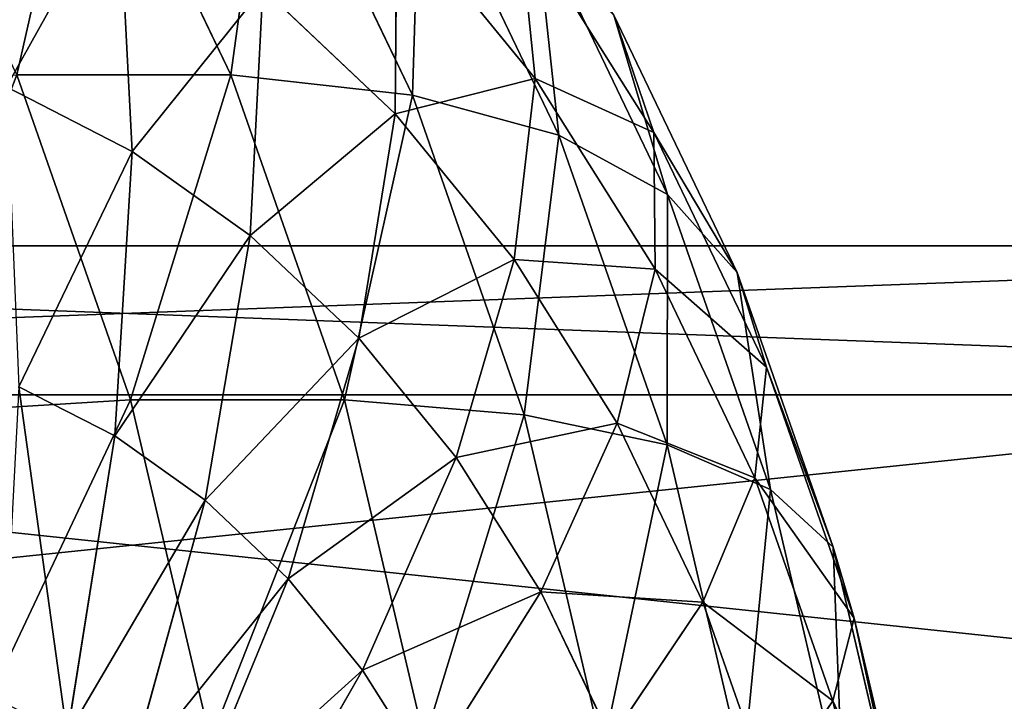
# Model space of a CAD drawing. Units: millimetres. Extents: x -734 to 2082, y -761 to 16.
# Drawn here: x -553 to -546, y -370 to -365 of the extents above; entities that cross this region are included whole.
import ezdxf

# ---------------------------------------------------------------- set-up
doc = ezdxf.new("R2010")
doc.units = ezdxf.units.MM
doc.layers.get('0').update_dxf_attribs({"true_color": 0xffffff})

# ---------------------------------------------------------------- blocks, each defined once
blk = doc.blocks.new('Grupa#15')
at = {"color": 8, "true_color": 0x808080}
for p, q in [((34.737, 29.1929, 10.134), (33.69, 31.3799, 10.946)), ((36.044, 29.047, 12.274), (35.013, 31.1999, 13.073)), ((37.097, 28.759, 14.536), (36.099, 30.843, 15.31)), ((33.929, 30.5519, 29.646), (34.027, 28.6409, 31.274)), ((35.931, 30.385, 26.068), (35.921, 28.9119, 28.102)), ((36.927, 29.1649, 25.296), (35.931, 30.385, 26.068)), ((36.81, 30.321, 23.069), (36.927, 29.1649, 25.296)), ((37.783, 28.777, 22.315), (36.81, 30.321, 23.069)), ((37.88, 28.3309, 16.883), (36.93, 30.3139, 17.62)), ((34.967, 29.8129, 28.842), (34.877, 28.0359, 30.615)), ((35.921, 28.9119, 28.102), (34.967, 29.8129, 28.842)), ((38.381, 27.7709, 19.28), (37.495, 29.622, 19.967)), ((37.495, 29.622, 19.967), (37.783, 28.777, 22.315)), ((33.198, 29.1929, 8.149), (34.016, 26.8539, 7.514)), ((34.737, 29.1929, 10.134), (33.198, 29.1929, 8.149)), ((34.737, 29.1929, 10.134), (35.555, 26.8539, 9.499)), ((34.737, 29.1929, 10.134), (36.044, 29.047, 12.274)), ((36.927, 29.1649, 25.296), (36.776, 27.8639, 27.439)), ((37.791, 27.7929, 24.626), (36.927, 29.1649, 25.296)), ((34.027, 28.6409, 31.274), (33.123, 29.1049, 31.975)), ((36.044, 29.047, 12.274), (37.097, 28.759, 14.536)), ((36.849, 26.7459, 11.649), (36.044, 29.047, 12.274)), ((35.921, 28.9119, 28.102), (35.659, 27.297, 30.008)), ((36.776, 27.8639, 27.439), (35.921, 28.9119, 28.102)), ((38.592, 27.0879, 21.687), (37.783, 28.777, 22.315)), ((37.783, 28.777, 22.315), (37.791, 27.7929, 24.626)), ((37.877, 26.5299, 13.931), (37.097, 28.759, 14.536)), ((37.097, 28.759, 14.536), (37.88, 28.3309, 16.883)), ((34.027, 28.6409, 31.274), (33.903, 26.5939, 32.723)), ((34.877, 28.0359, 30.615), (34.027, 28.6409, 31.274)), ((38.622, 26.21, 16.308), (37.88, 28.3309, 16.883)), ((37.88, 28.3309, 16.883), (38.381, 27.7709, 19.28)), ((34.877, 28.0359, 30.615), (34.553, 26.1309, 32.219)), ((35.659, 27.297, 30.008), (34.877, 28.0359, 30.615)), ((36.776, 27.8639, 27.439), (36.36, 26.4379, 29.465)), ((37.518, 26.686, 26.864), (36.776, 27.8639, 27.439)), ((37.791, 27.7929, 24.626), (37.518, 26.686, 26.864)), ((38.51, 26.2929, 24.068), (37.791, 27.7929, 24.626)), ((39.073, 25.793, 18.743), (38.381, 27.7709, 19.28)), ((38.381, 27.7709, 19.28), (38.592, 27.0879, 21.687)), ((35.659, 27.297, 30.008), (35.15, 25.5669, 31.756)), ((36.36, 26.4379, 29.465), (35.659, 27.297, 30.008)), ((38.592, 27.0879, 21.687), (38.51, 26.2929, 24.068)), ((39.224, 25.2829, 21.198), (38.592, 27.0879, 21.687)), ((33.903, 26.5939, 32.723), (33.212, 26.9479, 33.259)), ((34.016, 26.8539, 7.514), (32.256, 26.7459, 5.726)), ((35.555, 26.8539, 9.499), (34.016, 26.8539, 7.514)), ((34.016, 26.8539, 7.514), (34.591, 24.4019, 7.069)), ((35.555, 26.8539, 9.499), (36.131, 24.4019, 9.053)), ((36.849, 26.7459, 11.649), (35.555, 26.8539, 9.499)), ((36.849, 26.7459, 11.649), (37.415, 24.3319, 11.21)), ((36.849, 26.7459, 11.649), (37.877, 26.5299, 13.931)), ((37.518, 26.686, 26.864), (36.968, 25.4729, 28.993)), ((38.135, 25.398, 26.385), (37.518, 26.686, 26.864)), ((33.903, 26.5939, 32.723), (33.56, 24.442, 33.971)), ((34.553, 26.1309, 32.219), (33.903, 26.5939, 32.723)), ((37.877, 26.5299, 13.931), (38.622, 26.21, 16.308)), ((38.425, 24.1929, 13.506), (37.877, 26.5299, 13.931)), ((36.36, 26.4379, 29.465), (35.686, 24.9099, 31.341)), ((36.968, 25.4729, 28.993), (36.36, 26.4379, 29.465)), ((38.51, 26.2929, 24.068), (38.135, 25.398, 26.385)), ((39.071, 24.689, 23.633), (38.51, 26.2929, 24.068)), ((38.622, 26.21, 16.308), (39.073, 25.793, 18.743)), ((39.143, 23.9869, 15.904), (38.622, 26.21, 16.308)), ((34.553, 26.1309, 32.219), (33.999, 24.1289, 33.631)), ((35.15, 25.5669, 31.756), (34.553, 26.1309, 32.219)), ((39.073, 25.793, 18.743), (39.224, 25.2829, 21.198)), ((39.56, 23.718, 18.366), (39.073, 25.793, 18.743)), ((35.15, 25.5669, 31.756), (34.402, 23.7479, 33.318)), ((35.686, 24.9099, 31.341), (35.15, 25.5669, 31.756)), ((36.968, 25.4729, 28.993), (36.151, 24.1729, 30.98)), ((37.474, 24.4169, 28.601), (36.968, 25.4729, 28.993)), ((38.135, 25.398, 26.385), (37.474, 24.4169, 28.601)), ((38.617, 24.0209, 26.011), (38.135, 25.398, 26.385)), ((39.224, 25.2829, 21.198), (39.071, 24.689, 23.633)), ((39.668, 23.3899, 20.853), (39.224, 25.2829, 21.198)), ((35.686, 24.9099, 31.341), (34.764, 23.3049, 33.038)), ((36.151, 24.1729, 30.98), (35.686, 24.9099, 31.341)), ((39.071, 24.689, 23.633), (38.617, 24.0209, 26.011)), ((39.465, 23.0069, 23.328), (39.071, 24.689, 23.633))]:
    blk.add_line(p, q, dxfattribs=at)
mesh = blk.add_polyface(dxfattribs=at)
corners = [(36.81, 30.321, 23.069), (35.931, 30.385, 26.068), (36.927, 29.1649, 25.296), (35.689, 31.695, 23.939)]
mesh.append_faces([[corners[k] for k in face] for face in [(0, 1, 2), (1, 0, 3)]], dxfattribs={"vtx0": -1, "color": 8})
mesh = blk.add_polyface(dxfattribs=at)
corners = [(35.931, 30.385, 26.068), (34.967, 29.8129, 28.842), (35.921, 28.9119, 28.102), (34.82, 31.435, 26.93)]
mesh.append_faces([[corners[k] for k in face] for face in [(0, 1, 2), (1, 0, 3)]], dxfattribs={"vtx0": -1, "color": 8})
mesh = blk.add_polyface(dxfattribs=at)
corners = [(33.198, 29.1929, 8.149), (33.69, 31.3799, 10.946), (34.737, 29.1929, 10.134), (32.15, 31.3799, 8.961)]
mesh.append_faces([[corners[k] for k in face] for face in [(0, 1, 2), (1, 0, 3)]], dxfattribs={"vtx0": -1, "color": 8})
mesh = blk.add_polyface(dxfattribs=at)
corners = [(34.737, 29.1929, 10.134), (35.013, 31.1999, 13.073), (36.044, 29.047, 12.274), (33.69, 31.3799, 10.946)]
mesh.append_faces([[corners[k] for k in face] for face in [(0, 1, 2), (1, 0, 3)]], dxfattribs={"vtx0": -1, "color": 8})
mesh = blk.add_polyface(dxfattribs=at)
corners = [(37.495, 29.622, 19.967), (36.81, 30.321, 23.069), (37.783, 28.777, 22.315), (36.429, 31.313, 20.794)]
mesh.append_faces([[corners[k] for k in face] for face in [(0, 1, 2), (1, 0, 3)]], dxfattribs={"vtx0": -1, "color": 8})
mesh = blk.add_polyface(dxfattribs=at)
corners = [(36.044, 29.047, 12.274), (36.099, 30.843, 15.31), (37.097, 28.759, 14.536), (35.013, 31.1999, 13.073)]
mesh.append_faces([[corners[k] for k in face] for face in [(0, 1, 2), (1, 0, 3)]], dxfattribs={"vtx0": -1, "color": 8})
mesh = blk.add_polyface(dxfattribs=at)
corners = [(33.929, 30.5519, 29.646), (33.123, 29.1049, 31.975), (34.027, 28.6409, 31.274), (32.826, 31.117, 30.502)]
mesh.append_faces([[corners[k] for k in face] for face in [(0, 1, 2), (1, 0, 3)]], dxfattribs={"vtx0": -1, "color": 8})
mesh = blk.add_polyface(dxfattribs=at)
corners = [(37.097, 28.759, 14.536), (36.93, 30.3139, 17.62), (37.88, 28.3309, 16.883), (36.099, 30.843, 15.31)]
mesh.append_faces([[corners[k] for k in face] for face in [(0, 1, 2), (1, 0, 3)]], dxfattribs={"vtx0": -1, "color": 8})
mesh = blk.add_polyface(dxfattribs=at)
corners = [(34.967, 29.8129, 28.842), (34.027, 28.6409, 31.274), (34.877, 28.0359, 30.615), (33.929, 30.5519, 29.646)]
mesh.append_faces([[corners[k] for k in face] for face in [(0, 1, 2), (1, 0, 3)]], dxfattribs={"vtx0": -1, "color": 8})
mesh = blk.add_polyface(dxfattribs=at)
corners = [(36.927, 29.1649, 25.296), (35.921, 28.9119, 28.102), (36.776, 27.8639, 27.439), (35.931, 30.385, 26.068)]
mesh.append_faces([[corners[k] for k in face] for face in [(0, 1, 2), (1, 0, 3)]], dxfattribs={"vtx0": -1, "color": 8})
mesh = blk.add_polyface(dxfattribs=at)
corners = [(37.783, 28.777, 22.315), (36.927, 29.1649, 25.296), (37.791, 27.7929, 24.626), (36.81, 30.321, 23.069)]
mesh.append_faces([[corners[k] for k in face] for face in [(0, 1, 2), (1, 0, 3)]], dxfattribs={"vtx0": -1, "color": 8})
mesh = blk.add_polyface(dxfattribs=at)
corners = [(37.88, 28.3309, 16.883), (37.495, 29.622, 19.967), (38.381, 27.7709, 19.28), (36.93, 30.3139, 17.62)]
mesh.append_faces([[corners[k] for k in face] for face in [(0, 1, 2), (1, 0, 3)]], dxfattribs={"vtx0": -1, "color": 8})
mesh = blk.add_polyface(dxfattribs=at)
corners = [(35.921, 28.9119, 28.102), (34.877, 28.0359, 30.615), (35.659, 27.297, 30.008), (34.967, 29.8129, 28.842)]
mesh.append_faces([[corners[k] for k in face] for face in [(0, 1, 2), (1, 0, 3)]], dxfattribs={"vtx0": -1, "color": 8})
mesh = blk.add_polyface(dxfattribs=at)
corners = [(38.381, 27.7709, 19.28), (37.783, 28.777, 22.315), (38.592, 27.0879, 21.687), (37.495, 29.622, 19.967)]
mesh.append_faces([[corners[k] for k in face] for face in [(0, 1, 2), (1, 0, 3)]], dxfattribs={"vtx0": -1, "color": 8})
mesh = blk.add_polyface(dxfattribs=at)
corners = [(33.198, 29.1929, 8.149), (32.256, 26.7459, 5.726), (31.451, 29.047, 6.351), (34.016, 26.8539, 7.514)]
mesh.append_faces([[corners[k] for k in face] for face in [(0, 1, 2), (1, 0, 3)]], dxfattribs={"vtx0": -1, "color": 8})
mesh = blk.add_polyface(dxfattribs=at)
corners = [(34.016, 26.8539, 7.514), (34.737, 29.1929, 10.134), (35.555, 26.8539, 9.499), (33.198, 29.1929, 8.149)]
mesh.append_faces([[corners[k] for k in face] for face in [(0, 1, 2), (1, 0, 3)]], dxfattribs={"vtx0": -1, "color": 8})
mesh = blk.add_polyface(dxfattribs=at)
corners = [(35.555, 26.8539, 9.499), (36.044, 29.047, 12.274), (36.849, 26.7459, 11.649), (34.737, 29.1929, 10.134)]
mesh.append_faces([[corners[k] for k in face] for face in [(0, 1, 2), (1, 0, 3)]], dxfattribs={"vtx0": -1, "color": 8})
mesh = blk.add_polyface(dxfattribs=at)
corners = [(37.791, 27.7929, 24.626), (36.776, 27.8639, 27.439), (37.518, 26.686, 26.864), (36.927, 29.1649, 25.296)]
mesh.append_faces([[corners[k] for k in face] for face in [(0, 1, 2), (1, 0, 3)]], dxfattribs={"vtx0": -1, "color": 8})
mesh = blk.add_polyface(dxfattribs=at)
corners = [(34.027, 28.6409, 31.274), (33.212, 26.9479, 33.259), (33.903, 26.5939, 32.723), (33.123, 29.1049, 31.975)]
mesh.append_faces([[corners[k] for k in face] for face in [(0, 1, 2), (1, 0, 3)]], dxfattribs={"vtx0": -1, "color": 8})
mesh = blk.add_polyface(dxfattribs=at)
corners = [(36.849, 26.7459, 11.649), (37.097, 28.759, 14.536), (37.877, 26.5299, 13.931), (36.044, 29.047, 12.274)]
mesh.append_faces([[corners[k] for k in face] for face in [(0, 1, 2), (1, 0, 3)]], dxfattribs={"vtx0": -1, "color": 8})
mesh = blk.add_polyface(dxfattribs=at)
corners = [(36.776, 27.8639, 27.439), (35.659, 27.297, 30.008), (36.36, 26.4379, 29.465), (35.921, 28.9119, 28.102)]
mesh.append_faces([[corners[k] for k in face] for face in [(0, 1, 2), (1, 0, 3)]], dxfattribs={"vtx0": -1, "color": 8})
mesh = blk.add_polyface(dxfattribs=at)
corners = [(38.592, 27.0879, 21.687), (37.791, 27.7929, 24.626), (38.51, 26.2929, 24.068), (37.783, 28.777, 22.315)]
mesh.append_faces([[corners[k] for k in face] for face in [(0, 1, 2), (1, 0, 3)]], dxfattribs={"vtx0": -1, "color": 8})
mesh = blk.add_polyface(dxfattribs=at)
corners = [(37.877, 26.5299, 13.931), (37.88, 28.3309, 16.883), (38.622, 26.21, 16.308), (37.097, 28.759, 14.536)]
mesh.append_faces([[corners[k] for k in face] for face in [(0, 1, 2), (1, 0, 3)]], dxfattribs={"vtx0": -1, "color": 8})
mesh = blk.add_polyface(dxfattribs=at)
corners = [(34.877, 28.0359, 30.615), (33.903, 26.5939, 32.723), (34.553, 26.1309, 32.219), (34.027, 28.6409, 31.274)]
mesh.append_faces([[corners[k] for k in face] for face in [(0, 1, 2), (1, 0, 3)]], dxfattribs={"vtx0": -1, "color": 8})
mesh = blk.add_polyface(dxfattribs=at)
corners = [(38.622, 26.21, 16.308), (38.381, 27.7709, 19.28), (39.073, 25.793, 18.743), (37.88, 28.3309, 16.883)]
mesh.append_faces([[corners[k] for k in face] for face in [(0, 1, 2), (1, 0, 3)]], dxfattribs={"vtx0": -1, "color": 8})
mesh = blk.add_polyface(dxfattribs=at)
corners = [(35.659, 27.297, 30.008), (34.553, 26.1309, 32.219), (35.15, 25.5669, 31.756), (34.877, 28.0359, 30.615)]
mesh.append_faces([[corners[k] for k in face] for face in [(0, 1, 2), (1, 0, 3)]], dxfattribs={"vtx0": -1, "color": 8})
mesh = blk.add_polyface(dxfattribs=at)
corners = [(37.518, 26.686, 26.864), (36.36, 26.4379, 29.465), (36.968, 25.4729, 28.993), (36.776, 27.8639, 27.439)]
mesh.append_faces([[corners[k] for k in face] for face in [(0, 1, 2), (1, 0, 3)]], dxfattribs={"vtx0": -1, "color": 8})
mesh = blk.add_polyface(dxfattribs=at)
corners = [(38.51, 26.2929, 24.068), (37.518, 26.686, 26.864), (38.135, 25.398, 26.385), (37.791, 27.7929, 24.626)]
mesh.append_faces([[corners[k] for k in face] for face in [(0, 1, 2), (1, 0, 3)]], dxfattribs={"vtx0": -1, "color": 8})
mesh = blk.add_polyface(dxfattribs=at)
corners = [(39.073, 25.793, 18.743), (38.592, 27.0879, 21.687), (39.224, 25.2829, 21.198), (38.381, 27.7709, 19.28)]
mesh.append_faces([[corners[k] for k in face] for face in [(0, 1, 2), (1, 0, 3)]], dxfattribs={"vtx0": -1, "color": 8})
mesh = blk.add_polyface(dxfattribs=at)
corners = [(36.36, 26.4379, 29.465), (35.15, 25.5669, 31.756), (35.686, 24.9099, 31.341), (35.659, 27.297, 30.008)]
mesh.append_faces([[corners[k] for k in face] for face in [(0, 1, 2), (1, 0, 3)]], dxfattribs={"vtx0": -1, "color": 8})
mesh = blk.add_polyface(dxfattribs=at)
corners = [(39.224, 25.2829, 21.198), (38.51, 26.2929, 24.068), (39.071, 24.689, 23.633), (38.592, 27.0879, 21.687)]
mesh.append_faces([[corners[k] for k in face] for face in [(0, 1, 2), (1, 0, 3)]], dxfattribs={"vtx0": -1, "color": 8})
mesh = blk.add_polyface(dxfattribs=at)
corners = [(33.56, 24.442, 33.971), (33.212, 26.9479, 33.259), (33.093, 24.6809, 34.333), (33.903, 26.5939, 32.723)]
mesh.append_faces([[corners[k] for k in face] for face in [(0, 1, 2), (1, 0, 3)]], dxfattribs={"vtx0": -1, "color": 8})
mesh = blk.add_polyface(dxfattribs=at)
corners = [(34.016, 26.8539, 7.514), (32.822, 24.3319, 5.288), (32.256, 26.7459, 5.726), (34.591, 24.4019, 7.069)]
mesh.append_faces([[corners[k] for k in face] for face in [(0, 1, 2), (1, 0, 3)]], dxfattribs={"vtx0": -1, "color": 8})
mesh = blk.add_polyface(dxfattribs=at)
corners = [(34.591, 24.4019, 7.069), (35.555, 26.8539, 9.499), (36.131, 24.4019, 9.053), (34.016, 26.8539, 7.514)]
mesh.append_faces([[corners[k] for k in face] for face in [(0, 1, 2), (1, 0, 3)]], dxfattribs={"vtx0": -1, "color": 8})
mesh = blk.add_polyface(dxfattribs=at)
corners = [(36.131, 24.4019, 9.053), (36.849, 26.7459, 11.649), (37.415, 24.3319, 11.21), (35.555, 26.8539, 9.499)]
mesh.append_faces([[corners[k] for k in face] for face in [(0, 1, 2), (1, 0, 3)]], dxfattribs={"vtx0": -1, "color": 8})
mesh = blk.add_polyface(dxfattribs=at)
corners = [(37.415, 24.3319, 11.21), (37.877, 26.5299, 13.931), (38.425, 24.1929, 13.506), (36.849, 26.7459, 11.649)]
mesh.append_faces([[corners[k] for k in face] for face in [(0, 1, 2), (1, 0, 3)]], dxfattribs={"vtx0": -1, "color": 8})
mesh = blk.add_polyface(dxfattribs=at)
corners = [(38.135, 25.398, 26.385), (36.968, 25.4729, 28.993), (37.474, 24.4169, 28.601), (37.518, 26.686, 26.864)]
mesh.append_faces([[corners[k] for k in face] for face in [(0, 1, 2), (1, 0, 3)]], dxfattribs={"vtx0": -1, "color": 8})
mesh = blk.add_polyface(dxfattribs=at)
corners = [(34.553, 26.1309, 32.219), (33.56, 24.442, 33.971), (33.999, 24.1289, 33.631), (33.903, 26.5939, 32.723)]
mesh.append_faces([[corners[k] for k in face] for face in [(0, 1, 2), (1, 0, 3)]], dxfattribs={"vtx0": -1, "color": 8})
mesh = blk.add_polyface(dxfattribs=at)
corners = [(38.425, 24.1929, 13.506), (38.622, 26.21, 16.308), (39.143, 23.9869, 15.904), (37.877, 26.5299, 13.931)]
mesh.append_faces([[corners[k] for k in face] for face in [(0, 1, 2), (1, 0, 3)]], dxfattribs={"vtx0": -1, "color": 8})
mesh = blk.add_polyface(dxfattribs=at)
corners = [(36.968, 25.4729, 28.993), (35.686, 24.9099, 31.341), (36.151, 24.1729, 30.98), (36.36, 26.4379, 29.465)]
mesh.append_faces([[corners[k] for k in face] for face in [(0, 1, 2), (1, 0, 3)]], dxfattribs={"vtx0": -1, "color": 8})
mesh = blk.add_polyface(dxfattribs=at)
corners = [(39.071, 24.689, 23.633), (38.135, 25.398, 26.385), (38.617, 24.0209, 26.011), (38.51, 26.2929, 24.068)]
mesh.append_faces([[corners[k] for k in face] for face in [(0, 1, 2), (1, 0, 3)]], dxfattribs={"vtx0": -1, "color": 8})
mesh = blk.add_polyface(dxfattribs=at)
corners = [(39.143, 23.9869, 15.904), (39.073, 25.793, 18.743), (39.56, 23.718, 18.366), (38.622, 26.21, 16.308)]
mesh.append_faces([[corners[k] for k in face] for face in [(0, 1, 2), (1, 0, 3)]], dxfattribs={"vtx0": -1, "color": 8})
mesh = blk.add_polyface(dxfattribs=at)
corners = [(35.15, 25.5669, 31.756), (33.999, 24.1289, 33.631), (34.402, 23.7479, 33.318), (34.553, 26.1309, 32.219)]
mesh.append_faces([[corners[k] for k in face] for face in [(0, 1, 2), (1, 0, 3)]], dxfattribs={"vtx0": -1, "color": 8})
mesh = blk.add_polyface(dxfattribs=at)
corners = [(39.56, 23.718, 18.366), (39.224, 25.2829, 21.198), (39.668, 23.3899, 20.853), (39.073, 25.793, 18.743)]
mesh.append_faces([[corners[k] for k in face] for face in [(0, 1, 2), (1, 0, 3)]], dxfattribs={"vtx0": -1, "color": 8})
mesh = blk.add_polyface(dxfattribs=at)
corners = [(35.686, 24.9099, 31.341), (34.402, 23.7479, 33.318), (34.764, 23.3049, 33.038), (35.15, 25.5669, 31.756)]
mesh.append_faces([[corners[k] for k in face] for face in [(0, 1, 2), (1, 0, 3)]], dxfattribs={"vtx0": -1, "color": 8})
mesh = blk.add_polyface(dxfattribs=at)
corners = [(37.474, 24.4169, 28.601), (36.151, 24.1729, 30.98), (36.537, 23.3659, 30.68), (36.968, 25.4729, 28.993)]
mesh.append_faces([[corners[k] for k in face] for face in [(0, 1, 2), (1, 0, 3)]], dxfattribs={"vtx0": -1, "color": 8})
mesh = blk.add_polyface(dxfattribs=at)
corners = [(38.617, 24.0209, 26.011), (37.474, 24.4169, 28.601), (37.869, 23.288, 28.294), (38.135, 25.398, 26.385)]
mesh.append_faces([[corners[k] for k in face] for face in [(0, 1, 2), (1, 0, 3)]], dxfattribs={"vtx0": -1, "color": 8})
mesh = blk.add_polyface(dxfattribs=at)
corners = [(39.668, 23.3899, 20.853), (39.071, 24.689, 23.633), (39.465, 23.0069, 23.328), (39.224, 25.2829, 21.198)]
mesh.append_faces([[corners[k] for k in face] for face in [(0, 1, 2), (1, 0, 3)]], dxfattribs={"vtx0": -1, "color": 8})
mesh = blk.add_polyface(dxfattribs=at)
corners = [(36.151, 24.1729, 30.98), (34.764, 23.3049, 33.038), (35.078, 22.8059, 32.794), (35.686, 24.9099, 31.341)]
mesh.append_faces([[corners[k] for k in face] for face in [(0, 1, 2), (1, 0, 3)]], dxfattribs={"vtx0": -1, "color": 8})
mesh = blk.add_polyface(dxfattribs=at)
corners = [(39.465, 23.0069, 23.328), (38.617, 24.0209, 26.011), (38.955, 22.5769, 25.749), (39.071, 24.689, 23.633)]
mesh.append_faces([[corners[k] for k in face] for face in [(0, 1, 2), (1, 0, 3)]], dxfattribs={"vtx0": -1, "color": 8})
blk = doc.blocks.new('Grupa#16')
for p, q in [((92.842, 142.633, 113.493), (118.818, 142.633, 136.798)), ((90.069, 141.561, 116.376), (116.252, 141.561, 139.866)), ((95.615, 141.561, 110.611), (121.384, 141.561, 133.729))]:
    blk.add_line(p, q)
at = {"color": 20, "true_color": 0xff4500}
mesh = blk.add_polyface(dxfattribs=at)
corners = [(90.069, 141.561, 116.376), (118.818, 142.633, 136.798), (92.842, 142.633, 113.493), (116.252, 141.561, 139.866)]
mesh.append_faces([[corners[k] for k in face] for face in [(0, 1, 2), (1, 0, 3)]], dxfattribs={"vtx0": -1, "color": 20})
mesh = blk.add_polyface(dxfattribs=at)
corners = [(92.842, 142.633, 113.493), (121.384, 141.561, 133.729), (95.615, 141.561, 110.611), (118.818, 142.633, 136.798)]
mesh.append_faces([[corners[k] for k in face] for face in [(0, 1, 2), (1, 0, 3)]], dxfattribs={"vtx0": -1, "color": 20})
mesh = blk.add_polyface(dxfattribs=at)
corners = [(88.039, 138.633, 118.486), (116.252, 141.561, 139.866), (90.069, 141.561, 116.376), (114.374, 138.633, 142.113)]
mesh.append_faces([[corners[k] for k in face] for face in [(0, 1, 2), (1, 0, 3)]], dxfattribs={"vtx0": -1, "color": 20})
mesh = blk.add_polyface(dxfattribs=at)
corners = [(95.615, 141.561, 110.611), (123.262, 138.633, 131.483), (97.645, 138.633, 108.501), (121.384, 141.561, 133.729)]
mesh.append_faces([[corners[k] for k in face] for face in [(0, 1, 2), (1, 0, 3)]], dxfattribs={"vtx0": -1, "color": 20})
blk = doc.blocks.new('skpDEC6')
for name, p in [('Grupa#16', (-960.871, -131.4521, 527.706)), ('Grupa#15', (-889.068, -16.7801, 619.72))]:
    blk.add_blockref(name, p)

msp = doc.modelspace()

# ---------------------------------------------------------------- block references
msp.add_blockref('skpDEC6', (303.143, -377.622, -0.0001))

doc.saveas('drawing.dxf')
